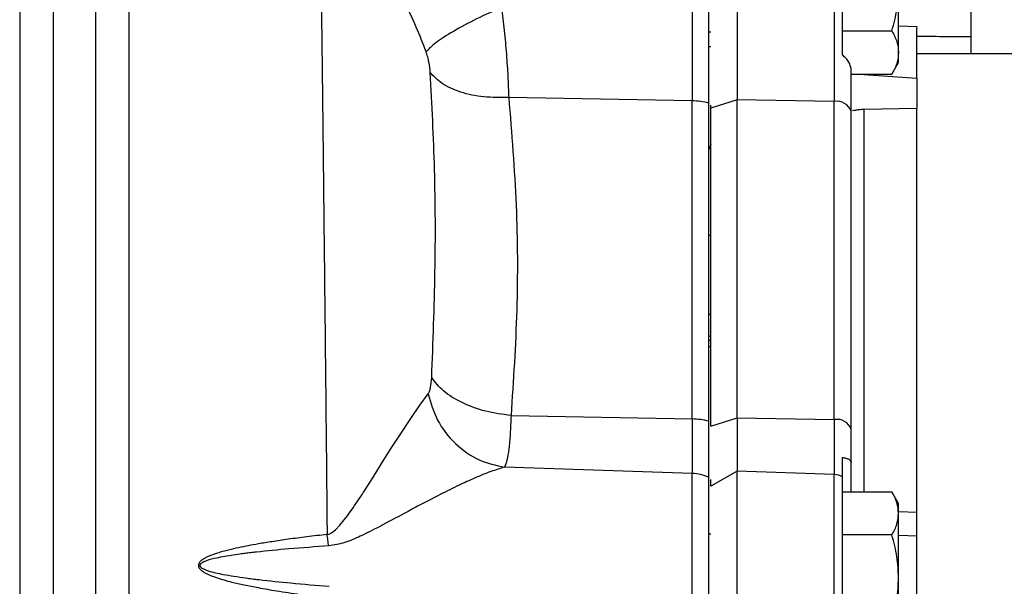
# Model space of a CAD drawing. Units: inches. Extents: x 0.2 to 16.7, y -11.4 to 10.7.
# Drawn here: x 3.5 to 3.6, y -7.2 to -7.1 of the extents above; entities that cross this region are included whole.
import ezdxf

# ---------------------------------------------------------------- set-up
doc = ezdxf.new("R2010")
doc.units = ezdxf.units.IN
doc.header["$MEASUREMENT"] = 0

msp = doc.modelspace()

# ---------------------------------------------------------------- linework, layer by layer
at = {"color": 7, "linetype": 'Continuous', "lineweight": 25}
for p, q in [((3.597517906399997, -7.077920937444183), (3.597517906399997, -7.090410588244183)), ((3.6034777916, -7.077970327444184), (3.6034777916, -7.090249949844184)), ((3.616295993399998, -7.077893586944183), (3.616295993399998, -7.090499544744183)), ((3.627221403599997, -7.080640923944184), (3.6247839519, -7.080555806244185)), ((3.599714475299997, -7.081287702844183), (3.600003961199999, -7.081287702844183)), ((3.617373113599999, -7.081180566844184), (3.623904853499997, -7.081180566844184)), ((3.641692049, -7.084182561644184), (3.627213511099999, -7.084182561644184)), ((3.623903155699999, -7.086866088844182), (3.6247868926, -7.085335411644184)), ((3.618531056999998, -7.086863148144182), (3.623904853499997, -7.086863148144182)), ((3.619954972099997, -7.086863148144182), (3.620207356099996, -7.086916271644183)), ((3.6202073559, -7.086916276444184), (3.627215633199999, -7.087397747144184)), ((3.597517906399997, -7.090410588244183), (3.573295720399997, -7.089951553144184)), ((3.597517906399997, -7.132399689144183), (3.597517906399997, -7.090410588244183)), ((3.599714475299997, -7.132697827444183), (3.599714475299997, -7.090708726444184)), ((3.6034777916, -7.090249949844184), (3.600003961199999, -7.091368287044183)), ((3.600003961199999, -7.091368287044183), (3.600003961199999, -7.090992363544183)), ((3.6034777916, -7.132239050844184), (3.6034777916, -7.090249949844184)), ((3.616295993399998, -7.090499544744183), (3.6034777916, -7.090249949844184)), ((3.616295993399998, -7.132488645744184), (3.616295993399998, -7.090499544744183)), ((3.600003961199999, -7.133357387944184), (3.600003961199999, -7.091368287044183)), ((3.618531056999998, -7.133779203544183), (3.618531056999998, -7.091790102644183)), ((3.627215633199999, -7.091429218744183), (3.620207344999997, -7.091542830244183)), ((3.599714475299997, -7.118573895544184), (3.600003961199999, -7.118564708644183)), ((3.600003961199999, -7.121468342044183), (3.599714475299997, -7.121468342044183)), ((3.599714475299997, -7.121989416644183), (3.600003961199999, -7.121989416644183)), ((3.599714475299997, -7.122843933844184), (3.600003961199999, -7.122843933844184)), ((3.573597227599997, -7.131946365844183), (3.597517906399997, -7.132399689144183)), ((3.597517906399997, -7.132399689144183), (3.597517906399997, -7.139582336244183)), ((3.600003961199999, -7.133357387944184), (3.6034777916, -7.132239050844184)), ((3.6034777916, -7.132239050844184), (3.6034777916, -7.139300913244185)), ((3.6034777916, -7.132239050844184), (3.616295993399998, -7.132488645744184)), ((3.616295993399998, -7.132488645744184), (3.616295993399998, -7.139738179644183)), ((3.597517910099999, -7.139582336344183), (3.572740313299999, -7.138759693344184)), ((3.6034777916, -7.139300913244185), (3.600003961199999, -7.141260133044184)), ((3.6034777916, -7.167173001144183), (3.6034777916, -7.139300913244185)), ((3.616295993399998, -7.139738179644183), (3.6034777916, -7.139300913244185)), ((3.600003961199999, -7.141260133044184), (3.600003961199999, -7.140388283044183)), ((3.616295993399998, -7.166745129844184), (3.616295993399998, -7.139738179644183)), ((3.617373113599999, -7.142023134544184), (3.623904853499997, -7.142023134544184)), ((3.624786796499997, -7.143550704544182), (3.623903211199998, -7.142020289944185)), ((3.600003961199999, -7.147598579844184), (3.599714475299997, -7.147598579844184)), ((3.623904853499997, -7.147705715944184), (3.617373113599999, -7.147705715944184))]:
    msp.add_line(p, q, dxfattribs=at)
at = {"color": 8, "linetype": 'Continuous', "lineweight": 25}
for p, q in [((3.634325382599997, -7.081939896744183), (3.634325388999997, -7.084182561644184)), ((3.600003961199999, -7.083273202944184), (3.599714475299997, -7.083273115544184)), ((3.600003961199999, -7.096189825344183), (3.599714475299997, -7.096839862844185)), ((3.599714475299997, -7.108152927044184), (3.600003961199999, -7.108143740044184)), ((3.6247839519, -7.144612904144184), (3.627215633199999, -7.144692623244183)), ((3.6247839519, -7.147763083344184), (3.627215633299997, -7.147815843744183))]:
    msp.add_line(p, q, dxfattribs=at)
at = {"color": 7, "linetype": 'Continuous', "lineweight": 25, "flags": 128}
msp.add_lwpolyline([(3.549304618799997, -7.147645456744183), (3.549558925699998, -7.147588253544184), (3.549864399799997, -7.147434003744184), (3.550417218099998, -7.147018649544183), (3.5509905113, -7.146440290044183), (3.551573449699998, -7.145734866344183), (3.551943040399998, -7.145249226444182), (3.551979419999999, -7.145199254344185), (3.552353301499998, -7.144677844444184), (3.552777188499999, -7.144071739144184), (3.552944055899999, -7.143826950944185), (3.553142275199999, -7.143532495244184), (3.553370869599998, -7.143188895144183), (3.553915207099998, -7.142358474644183), (3.5540643414, -7.142128334144184), (3.554109154099997, -7.142058981944183), (3.554125670299999, -7.142033409744183), (3.554130992499999, -7.142025171444184), (3.554132958099999, -7.142022129744184), (3.554133750199998, -7.142020904344182), (3.554134084699999, -7.142020386944184), (3.554134229099997, -7.142020163544183), (3.554134292099999, -7.142020066144184), (3.554134319799999, -7.142020023344184), (3.554134331899999, -7.142020004644184), (3.554134337199997, -7.142019996344183), (3.554134341399998, -7.142019989844183), (3.555330378599997, -7.140155064344183), (3.556458040599999, -7.138371720344184), (3.557693567899999, -7.136410181944184), (3.558895623199998, -7.134545195944185), (3.5603574111, -7.132323279244183), (3.561546980599999, -7.130588237944185), (3.562632548899998, -7.129097945844183)], dxfattribs=at)
at = {"color": 7, "linetype": 'Continuous', "lineweight": 25}
for centre, radius, start, end in [((3.597371720599998, -7.099728438744183), 0.0093189971899736, 75.4398892577921, 89.10117218840254), ((3.616647109899997, -7.092472146544184), 0.0020036069525804, 19.90173747117177, 100.0927546197325), ((3.597371720599998, -7.141717539744183), 0.0093189971964337, 75.43988926820278, 89.10117218920054), ((3.616647109899997, -7.134461247544184), 0.0020036069526205, 19.90173747178532, 100.0927546210815), ((3.616217015999997, -7.142093646444184), 0.0023567905358537, 60.62398725159232, 88.07962603016702)]:
    msp.add_arc(centre, radius, start, end, dxfattribs=at)
at = {"color": 8, "linetype": 'Continuous', "lineweight": 25}
for points, knots in [([(3.513104426878009, -7.05431680718976), (3.513104421574106, -7.056589572279119), (3.513104410991392, -7.061124351845049), (3.513104434872012, -7.06949661770245), (3.513104415993126, -7.07811718941084), (3.513104408058076, -7.086725316948502), (3.513104409336304, -7.095006333095672), (3.513104405867498, -7.103793590755568), (3.513104398849148, -7.113045668546697), (3.513104391849751, -7.12270300279387), (3.513104390337048, -7.132673384703015), (3.513104388195135, -7.142868660015138), (3.513104381730905, -7.153201160924286), (3.513104379069333, -7.16358292004618), (3.513104375170077, -7.173925119809843), (3.513104366368527, -7.1841385282566), (3.513104356321392, -7.19414418024544), (3.51310434756374, -7.203868600836895), (3.513104343023009, -7.213238439099083), (3.513104345161452, -7.222180939030576), (3.513104357909519, -7.230621157515563), (3.513104378649864, -7.238493518007211), (3.51310439712881, -7.245748597641334), (3.513104404727518, -7.252336096132986), (3.513104392119779, -7.258205147723112), (3.513104351164731, -7.263308047690661), (3.513104269669864, -7.26758138208538), (3.513104169670932, -7.271024558927), (3.513104099613425, -7.273496287416005), (3.51310406204777, -7.274859299109997), (3.513104090869238, -7.275103780912062), (3.513104094580861, -7.27513526522511)], [0, 0, 0, 0, 0.0477548647633721, 0.0952838398990765, 0.1425413626169817, 0.1778013351586148, 0.2129081663225537, 0.2478932602564907, 0.2828004943504308, 0.3176732102993575, 0.352502562054459, 0.3872723682153133, 0.421964261757284, 0.4565564040361749, 0.4910194684111568, 0.525347415416027, 0.5595589505461066, 0.5936606611056177, 0.6276495950370843, 0.6615197706922353, 0.695269121740198, 0.7289095839346231, 0.7624548026177393, 0.7959110590102646, 0.8292828410048422, 0.8625789924193668, 0.8958159001959116, 0.9289936571120886, 0.9620982897373089, 0.9951190260342841, 1, 1, 1, 1]), ([(3.518747254283863, -7.275135302792322), (3.51874725799162, -7.275103815335838), (3.518747286780386, -7.274859331902885), (3.51874724915346, -7.273496314871124), (3.518747179010003, -7.271024583583573), (3.518747078925617, -7.267581406190647), (3.51874699734509, -7.263308070388868), (3.518746956304085, -7.258205169014635), (3.518746943610193, -7.252336115804916), (3.518746951122601, -7.245748615550406), (3.518746969515163, -7.238493534004194), (3.518746990169085, -7.230621171466085), (3.518747002830789, -7.222180950810152), (3.518747004882965, -7.213238448603356), (3.51874700025602, -7.203868607973106), (3.518746991412179, -7.194144184933908), (3.518746981278863, -7.184138530430626), (3.518746972391096, -7.173925119417454), (3.518746968405626, -7.16358291706586), (3.518746965657861, -7.153201155374248), (3.51874695910746, -7.142868651940923), (3.518746956879301, -7.13267337415134), (3.518746955280339, -7.122702989803035), (3.518746948194778, -7.113045653177817), (3.518746941090221, -7.103793573125376), (3.51874693753518, -7.095006313367762), (3.518746938727084, -7.086725295317876), (3.518746930696157, -7.078117165883841), (3.518746911711908, -7.06949659233911), (3.518746935477353, -7.061124324742664), (3.518746924818245, -7.056589544253324), (3.518746919476055, -7.054316778703875)], [0, 0, 0, 0, 0.0048814934674033, 0.0379022129474567, 0.0710068286166613, 0.1041845684606952, 0.1374214590723858, 0.1707175932500296, 0.2040893579372525, 0.2375455969547235, 0.2710907982012211, 0.304731242903121, 0.3384805764035628, 0.3723507344530655, 0.4063396507306732, 0.4404413436037386, 0.474652861030991, 0.5089807903293785, 0.5434438369857415, 0.5780359614236934, 0.6127278369379054, 0.6474976250172587, 0.6823269587974894, 0.7171996569324548, 0.7521068731894022, 0.7870919490279952, 0.8221987616811178, 0.8574587153438363, 0.9047162124261302, 0.9522451615181997, 1, 1, 1, 1]), ([(3.508704209052354, -7.05646453905225), (3.508704228054665, -7.058591836178747), (3.508704266057073, -7.062846183323028), (3.508704135905845, -7.070660627751343), (3.508703974459952, -7.079452411535218), (3.508704200842558, -7.089266911353127), (3.50870447853902, -7.100004001781958), (3.508704401654622, -7.110628928294998), (3.508704252418134, -7.120811273983609), (3.508704155662215, -7.130312864250484), (3.508703990913414, -7.140067935869677), (3.508704095454792, -7.150000036491621), (3.508704578454232, -7.160031791954138), (3.508704385333715, -7.170085428791417), (3.508703929242738, -7.180080918667276), (3.508704035889515, -7.189937867875427), (3.508704165460582, -7.199580077598076), (3.508704169327878, -7.208931306734947), (3.508704068323919, -7.217915151682469), (3.508704243033741, -7.226451780231066), (3.50870478699299, -7.234465794266242), (3.508705263359872, -7.24189502521088), (3.508705429740786, -7.248679856254242), (3.508705150754221, -7.254760085898518), (3.508704571687236, -7.260077337304249), (3.508703909803835, -7.264562008180018), (3.508703278781837, -7.268194663378766), (3.508702826013202, -7.27084567280345), (3.508702688512258, -7.272353433926019), (3.508702941504716, -7.272648011899058), (3.508702992233282, -7.272707078953614)], [0, 0, 0, 0, 0.0457589932582061, 0.091512671111346, 0.1372331065808528, 0.1829160136082483, 0.2285480371421885, 0.2741164630457074, 0.3082888455224645, 0.3424756239169623, 0.3766708319988512, 0.4108672782306121, 0.4450553217241628, 0.4792249595607421, 0.5133881496675169, 0.5475624934366267, 0.5817446134280605, 0.615925392301962, 0.6500992508799951, 0.6842611402532062, 0.7184184973186456, 0.7525809000271717, 0.7867439527955011, 0.8208966551099234, 0.8550309674772695, 0.88914948291021, 0.9232617338975968, 0.9573658407264752, 0.9914512474040669, 1, 1, 1, 1]), ([(3.52314838272385, -7.272707124790614), (3.523148433734445, -7.272648046627058), (3.523148688091947, -7.272353461251353), (3.523148546269834, -7.270845530994162), (3.523148099965571, -7.268194602882225), (3.52314746178298, -7.264561720654918), (3.523146795659169, -7.260075952536361), (3.523146231483736, -7.254759501304095), (3.523145946170189, -7.248678338301318), (3.523146100125921, -7.24189311193064), (3.523146593073648, -7.234463920110112), (3.52314716233743, -7.226450378433238), (3.523147278145483, -7.217912622667118), (3.523147212630988, -7.208929375782175), (3.523147200810133, -7.199578111225144), (3.523147372084566, -7.189936011080722), (3.523147415329348, -7.180079045957882), (3.523146912684634, -7.170084031836303), (3.523146890882767, -7.160030202658181), (3.523147403074606, -7.14888542324992), (3.523147303039408, -7.136765587328659), (3.523147122340653, -7.123905410814544), (3.523146936458279, -7.111591939001507), (3.523146896081045, -7.100003549219947), (3.523147223562582, -7.089266623654284), (3.523147393841491, -7.079452170208999), (3.523147221322603, -7.07066044084802), (3.523147114519386, -7.062846128611955), (3.52314714837231, -7.05859180527845), (3.523147165299598, -7.056464539797179)], [0, 0, 0, 0, 0.0085509255598378, 0.042638048765334, 0.0767440088913299, 0.1108594483488824, 0.1449796808514779, 0.1791169122963001, 0.2132732548430722, 0.2474370903428402, 0.2816000713845117, 0.3157595751349279, 0.3499223001337449, 0.3840958097427231, 0.4182779042875288, 0.4524614033273693, 0.4866351201754807, 0.5207984262651426, 0.5549695774562093, 0.5891587005266633, 0.6347435934466271, 0.6803230535026371, 0.7258767123799325, 0.771445853896709, 0.8170796914373812, 0.8627635283834981, 0.9084849757858758, 0.9542402547321095, 1, 1, 1, 1]), ([(3.634325382631474, -7.081939559975517), (3.633367464314833, -7.081941423541299), (3.631838632750782, -7.081944397780484), (3.629507164590606, -7.081931110571368), (3.628089605783252, -7.081918290117791), (3.627254866946299, -7.0818995790678), (3.627215633240461, -7.081898699626471)], [0, 0, 0, 0, 0.4015807188529907, 0.640920282899991, 0.9831228315145766, 1, 1, 1, 1]), ([(3.620207344206783, -7.09154282546301), (3.620207344841614, -7.093031417930874), (3.620207346111268, -7.096008602865384), (3.62020734801575, -7.10137721676556), (3.620207349920232, -7.107336489190537), (3.620207351824714, -7.113891771585445), (3.620207353729196, -7.120952091291503), (3.620207355633681, -7.128457096829159), (3.620207357347223, -7.135502520230672), (3.620207358425933, -7.140122170191841), (3.62020735886982, -7.142023134522685)], [0, 0, 0, 0, 0.1298832564213248, 0.2597665127364607, 0.3896497689454242, 0.5195330250482233, 0.6494162810448539, 0.7792995369353262, 0.90918279271964, 1, 1, 1, 1])]:
    msp.add_open_spline(points, degree=3, knots=knots, dxfattribs=at)
at = {"color": 7, "linetype": 'Continuous', "lineweight": 25}
for points, knots in [([(3.562383426661405, -7.083928991734989), (3.561960267689926, -7.082827312559672), (3.561107533116378, -7.080607248741913), (3.559583392657988, -7.077481231241476), (3.557951729617862, -7.074519158213793), (3.555636691189719, -7.070839340670485), (3.553208840642604, -7.067584552042412), (3.550954340880452, -7.065171758130354), (3.549767478269807, -7.064108976459906), (3.54909797960913, -7.063663777950136), (3.548686991778943, -7.063457968633575), (3.548454831039887, -7.063394325773819), (3.548342520368383, -7.063363537741594)], [0, 0, 0, 0, 0.1236582696699358, 0.2491916489048918, 0.3758354582116167, 0.5031615144701961, 0.7578138580754803, 0.8839606735842492, 0.9449019463029171, 0.9736929338879954, 0.987273626572749, 0.9999999999999999, 0.9999999999999999, 0.9999999999999999, 0.9999999999999999]), ([(3.548342525819791, -7.063363536001983), (3.548379832027138, -7.065815157321886), (3.548454223100606, -7.070703854262575), (3.548567402468201, -7.07937680335133), (3.548682682312329, -7.088910830823526), (3.548801168231321, -7.099330436278716), (3.548923786400838, -7.110528414435979), (3.54905168491668, -7.122425604766558), (3.54918148291976, -7.134830204169408), (3.549263603136438, -7.143376808357264), (3.549304618529682, -7.147645456758621)], [0, 0, 0, 0, 0.1273261366337883, 0.2538968353632102, 0.3796233809920907, 0.5045234368308689, 0.628772315765428, 0.7527134895600855, 0.8764913942117808, 1, 1, 1, 1]), ([(3.623904853506094, -7.08118056679735), (3.624158931374655, -7.080223030367232), (3.624653387150353, -7.078359588183195), (3.624741241721111, -7.076434069452771), (3.624783951906512, -7.075497985407818)], [0, 0, 0, 0, 0.5138535760974386, 1, 1, 1, 1]), ([(3.572357963677199, -7.078067554290731), (3.571235353390243, -7.078569565763413), (3.568927559123285, -7.079601570558012), (3.565863956963515, -7.081263474627246), (3.563472743359785, -7.082807033768068), (3.562739882898519, -7.083561837372351), (3.56238338825386, -7.08392900609944)], [0, 0, 0, 0, 0.2432216375771123, 0.5000003182964036, 0.7567787890320428, 0.9999999999999999, 0.9999999999999999, 0.9999999999999999, 0.9999999999999999]), ([(3.572357960419314, -7.07806753785697), (3.572477301853329, -7.079077523596697), (3.572720472406868, -7.081135474327924), (3.57298628360256, -7.084243630677125), (3.573189459926006, -7.087265434575205), (3.573260265202428, -7.089055304270358), (3.573295719823481, -7.089951553179795)], [0, 0, 0, 0, 0.2457290090879699, 0.5006983505269225, 0.7499826048611433, 1, 1, 1, 1]), ([(3.599714475296967, -7.090708726470709), (3.599714475296967, -7.089749746587882), (3.599714475296967, -7.087814033149197), (3.599714475296967, -7.084553620131082), (3.599714475296967, -7.081174992703648), (3.599714475296967, -7.07893765929283), (3.599714475296967, -7.077829252599287)], [0, 0, 0, 0, 0.2477070891871976, 0.499999999983465, 0.7522929107884972, 1, 1, 1, 1]), ([(3.627215633240461, -7.087397747094776), (3.627215633240461, -7.086186568683431), (3.627215633240461, -7.083764211860743), (3.627215633240461, -7.081646809932707), (3.627215633240461, -7.080613155984878), (3.627215633240461, -7.080745518827639), (3.627215633240461, -7.080782130243904)], [0, 0, 0, 0, 0.2956516474336665, 0.5913032948673378, 0.8869549423010091, 1, 1, 1, 1]), ([(3.623904853506087, -7.081180566797348), (3.624158745797278, -7.081659086166015), (3.624653054453777, -7.082590726371098), (3.624741119705519, -7.083553563461075), (3.624783951906522, -7.084021857492571)], [0, 0, 0, 0, 0.5136310842496798, 1, 1, 1, 1]), ([(3.562932759116919, -7.08665845246259), (3.562885958616146, -7.086212128710784), (3.562817748448357, -7.085561626739711), (3.56260467357788, -7.084604655440256), (3.562455287633647, -7.084148536105658), (3.56238338825386, -7.08392900609944)], [0, 0, 0, 0, 0.531364445249668, 0.7744459433217624, 1, 1, 1, 1]), ([(3.618531057047779, -7.086401893552653), (3.618516415462281, -7.086220575136029), (3.61848647057851, -7.085849743786369), (3.618227209725251, -7.08529982028748), (3.617877778410922, -7.084782479567789), (3.617535689714462, -7.084512674460697), (3.61737311355542, -7.084384450761833)], [0, 0, 0, 0, 0.2508013883373409, 0.5129375110622415, 0.768525679205501, 1, 1, 1, 1]), ([(3.624783951906515, -7.084021857492569), (3.624741156796343, -7.084489852094793), (3.624653127498586, -7.085452514324686), (3.624158843307232, -7.086384330778188), (3.623904853506094, -7.086863148186998)], [0, 0, 0, 0, 0.4861462179466593, 1, 1, 1, 1]), ([(3.573295718754398, -7.089951570684505), (3.572185758288835, -7.089965867210161), (3.569926751404317, -7.089994963696824), (3.566875607049681, -7.089324419169689), (3.564376410401344, -7.088212307690842), (3.563405595163033, -7.087167357463695), (3.562932788122023, -7.086658445154328)], [0, 0, 0, 0, 0.2478495828835411, 0.5044268975604123, 0.7586456795053269, 1, 1, 1, 1]), ([(3.563126166770182, -7.126946154924923), (3.563300068928609, -7.12226429315303), (3.563649437814064, -7.112858447682658), (3.563600140928905, -7.099424082620203), (3.563154562742582, -7.090900702543706), (3.562932789658316, -7.086658447545616)], [0, 0, 0, 0, 0.3323548174371169, 0.6676997755282712, 1, 1, 1, 1]), ([(3.573295719822742, -7.089951553171028), (3.573678996286002, -7.094703055464073), (3.574433845842968, -7.104060972645607), (3.574512010039751, -7.118082750967936), (3.573902956050855, -7.127313022216189), (3.573597227612495, -7.131946365837313)], [0, 0, 0, 0, 0.339373065302961, 0.6683833539126637, 1, 1, 1, 1]), ([(3.62020734338342, -7.091542870454518), (3.620152876737361, -7.091544175379862), (3.620039986197241, -7.091546880039285), (3.619810624836905, -7.091562585612344), (3.619426459545188, -7.091607968161766), (3.619024414013293, -7.091674509135437), (3.618736011247204, -7.091721332435039), (3.618688469295257, -7.091706245465211), (3.618683885341792, -7.091704790792763)], [0, 0, 0, 0, 0.0565706106299251, 0.1172513317985695, 0.2600530612098019, 0.5777982793217987, 0.9592916790244428, 1, 1, 1, 1]), ([(3.562632546262115, -7.129097946210251), (3.56269834024225, -7.128990277868335), (3.562835332327669, -7.128766097621714), (3.563026970634272, -7.1280803146401), (3.563085763829189, -7.12740790538378), (3.563126137386583, -7.126946158854466)], [0, 0, 0, 0, 0.2245149123779114, 0.4674708231940344, 1, 1, 1, 1]), ([(3.573597230231012, -7.131946322877813), (3.572463279449085, -7.131793094217549), (3.570154103370612, -7.131481059548621), (3.567048885450966, -7.130315223600501), (3.564531192683258, -7.128774473582752), (3.563585922131757, -7.127544449344127), (3.563126137386583, -7.126946158854466)], [0, 0, 0, 0, 0.2478730752657465, 0.5047684476476255, 0.7591166753880559, 1, 1, 1, 1]), ([(3.562632546262115, -7.129097946210251), (3.562987196130464, -7.130280907004943), (3.563716525501569, -7.132713638917277), (3.566137399447854, -7.13576986745513), (3.569250493811644, -7.138003358340164), (3.571598535426435, -7.13851218268352), (3.572740314529671, -7.138759608026749)], [0, 0, 0, 0, 0.243134080827291, 0.4999996957272573, 0.7568655106311692, 1, 1, 1, 1]), ([(3.57359722761306, -7.131946365828954), (3.573565961402586, -7.132781722489893), (3.5735035396381, -7.134449479341864), (3.57331946099762, -7.136416674443229), (3.573075284717575, -7.137944517022916), (3.572851864644825, -7.13848822244843), (3.57274031156652, -7.138759693194819)], [0, 0, 0, 0, 0.2512397948643147, 0.5015904091799201, 0.7511453495242666, 1, 1, 1, 1]), ([(3.599714475296967, -7.140104646008702), (3.599714475296967, -7.139807061567199), (3.599714475296967, -7.139206383971203), (3.599714475296967, -7.13753223660629), (3.599714475296967, -7.135388354319812), (3.599714475296967, -7.13358916972987), (3.599714475296967, -7.132697827444215)], [0, 0, 0, 0, 0.2477072921363233, 0.5000000000001459, 0.7522927078639199, 1, 1, 1, 1]), ([(3.617373113555409, -7.137476108785052), (3.617533563598499, -7.137506109793806), (3.617872977177143, -7.137569573471024), (3.618222930219545, -7.137720701313693), (3.618485474672902, -7.137913755856061), (3.618516047650218, -7.138078612000136), (3.618531057047779, -7.138159545936709)], [0, 0, 0, 0, 0.2282517014380891, 0.4828401745710253, 0.7461072455365357, 1, 1, 1, 1]), ([(3.618531057047779, -7.142023134522685), (3.618531057047779, -7.141539733051061), (3.618531057047779, -7.139754214704514), (3.618531057047779, -7.138832049313413), (3.618531057047779, -7.138159545936707)], [0, 0, 0, 0, 0.2707345307080358, 1, 1, 1, 1]), ([(3.572740312946909, -7.138759693276953), (3.572155972878051, -7.138938992437758), (3.570941228524255, -7.139311725123466), (3.56887598735532, -7.140152921768342), (3.566647470190325, -7.141180873908414), (3.564219333384226, -7.142369506112281), (3.561777818758308, -7.143643705477862), (3.559117854739679, -7.145068845711316), (3.556520162666185, -7.146467830789893), (3.553917278606164, -7.147791337948012), (3.551691368795392, -7.148794199523287), (3.550234334370032, -7.149037540724544), (3.549515855359498, -7.149157534832067)], [0, 0, 0, 0, 0.0995953274989188, 0.2070418720059068, 0.2999228664266752, 0.4109068116952493, 0.5283404651541335, 0.6139325351477662, 0.7453411182457003, 0.8471030952807648, 0.9246049270323462, 1, 1, 1, 1]), ([(3.599714475296967, -7.166386408248677), (3.599714475296967, -7.165832132963409), (3.599714475296967, -7.164692271209631), (3.599714475296967, -7.161374501172737), (3.599714475296967, -7.157270691297789), (3.599714475296967, -7.152816918897081), (3.599714475296967, -7.14842181853718), (3.599714475296967, -7.144495694469001), (3.599714475296967, -7.141453949418462), (3.599714475296967, -7.14054610076391), (3.599714475296967, -7.140104646008702)], [0, 0, 0, 0, 0.1215661409053774, 0.2499995909169833, 0.3784330409285998, 0.4999991818340273, 0.6215655561798992, 0.7499995909106308, 0.8784336256451254, 1, 1, 1, 1]), ([(3.61737311355542, -7.166449898179595), (3.61737311355542, -7.16589290809212), (3.61737311355542, -7.164747463745512), (3.61737311355542, -7.161413486605326), (3.61737311355542, -7.157289642425781), (3.61737311355542, -7.152814134734166), (3.61737311355542, -7.148397591037741), (3.61737311355542, -7.144452320794468), (3.61737311355542, -7.141395755050345), (3.61737311355542, -7.140483494617502), (3.61737311355542, -7.140039893826426)], [0, 0, 0, 0, 0.1215663792667194, 0.250000000000129, 0.3784336207335423, 0.500000000000271, 0.6215663792669119, 0.7500000000001175, 0.8784336207333237, 1, 1, 1, 1]), ([(3.624783951906512, -7.144864425217239), (3.624741211065935, -7.144396167998989), (3.624653333696106, -7.143433407038106), (3.624158840482082, -7.142501692080089), (3.623904853506104, -7.142023134522683)], [0, 0, 0, 0, 0.4863691375893848, 1, 1, 1, 1]), ([(3.624783951906508, -7.144864425217223), (3.624783951906508, -7.144482673214821), (3.624783951906508, -7.143719216969879), (3.624783951906508, -7.143603616295938), (3.624783951906508, -7.143545819574808)], [0, 0, 0, 0, 0.5000312787154362, 1, 1, 1, 1]), ([(3.623904853506104, -7.147705715912341), (3.624158931374758, -7.147226947697128), (3.624653387150527, -7.146295226605), (3.624741241721175, -7.145332467239671), (3.624783951906512, -7.144864425217239)], [0, 0, 0, 0, 0.5138535762034001, 1, 1, 1, 1]), ([(3.627215633240461, -7.147815843754195), (3.627215633240461, -7.147301062396149), (3.627215633240461, -7.146271736858592), (3.627215633240461, -7.145218913556096), (3.627215633240461, -7.144692623201312)], [0, 0, 0, 0, 0.500115210655739, 1, 1, 1, 1]), ([(3.54930461884388, -7.14764545671864), (3.54840516645525, -7.147750203338019), (3.546693694167111, -7.147949514539601), (3.544262247781184, -7.148269039633215), (3.542140031213108, -7.148577699685511), (3.540374424908752, -7.148865243533264), (3.538907567042692, -7.14913113758967), (3.537591838796352, -7.149394669396433), (3.536483599902109, -7.14965153216286), (3.535561018293258, -7.149890142552712), (3.534868627487988, -7.150094774992692), (3.534318507766379, -7.150277460411225), (3.533902109465132, -7.150438815478633), (3.533559085451127, -7.15057972334588), (3.533173362150936, -7.150772239295641), (3.532770699874035, -7.151006626619404), (3.532484555143213, -7.151267747166491), (3.532334424596471, -7.151500444373463), (3.532294713352648, -7.151693923020986), (3.532303266421106, -7.151900089661698), (3.532445596766173, -7.152175386748995), (3.532671678277293, -7.152386365760442), (3.532961286651425, -7.152589518242713), (3.533199037633104, -7.152726500756579), (3.533437534337811, -7.15284929942405), (3.533914797395582, -7.153073026463773), (3.534988312604344, -7.153470477634304), (3.536569661924585, -7.153906549436151), (3.538421200673838, -7.15432530252874), (3.540391053701949, -7.154711342839219), (3.54285755426973, -7.155133061896489), (3.545911194618647, -7.15559018573132), (3.548168466415184, -7.155880250991199), (3.549380609702606, -7.156036014536475)], [0, 0, 0, 0, 0.0759010281989688, 0.1444239940280629, 0.2055683726358248, 0.2556842721249958, 0.2944036309100154, 0.3305720857065311, 0.3682093000976207, 0.3898151320714612, 0.4105101610332601, 0.4287891148776607, 0.4384454618088016, 0.4480039646479597, 0.4599143441780719, 0.4746498757349049, 0.4870456038193339, 0.4921240274329488, 0.4976602327444891, 0.5034021260425497, 0.5090960915651656, 0.5231009213315706, 0.5287576324339971, 0.5387093803091068, 0.5459991159804125, 0.5511918973593677, 0.5827800180444878, 0.6415529726965069, 0.6883063895855427, 0.7415952966934684, 0.809506204126623, 0.8977058162344673, 1, 1, 1, 1]), ([(3.549515854844508, -7.149157534872469), (3.549480083308893, -7.14890818631433), (3.54940854014443, -7.148409488548213), (3.549339259723677, -7.14790013418839), (3.549304619468163, -7.147645456676617)], [0, 0, 0, 0, 0.499999348465082, 1, 1, 1, 1]), ([(3.624783951906512, -7.153388297302097), (3.624741211065935, -7.152451782865283), (3.624653333696124, -7.150526260943295), (3.624158840482053, -7.148662831027057), (3.623904853506104, -7.147705715912338)], [0, 0, 0, 0, 0.486369137697039, 1, 1, 1, 1]), ([(3.549515854838585, -7.149157534844807), (3.547760991836267, -7.149284368758771), (3.54457617705852, -7.149514553407361), (3.541138975873228, -7.14984351102046), (3.53921332793227, -7.150065375762816), (3.538482670596125, -7.150155115990042), (3.537626221944755, -7.150267541528084), (3.536264092765361, -7.150463403144654), (3.534668302745661, -7.150751547989602), (3.533352348557184, -7.151090322917248), (3.532783634326226, -7.151381962703109), (3.532631672428508, -7.15150125182593), (3.532557460747775, -7.151584013738393), (3.532513419304571, -7.1516692626858), (3.532502694266718, -7.151757462879218), (3.532526917189866, -7.151844957831386), (3.532608747027506, -7.151967536015974), (3.532770660736556, -7.152090225560038), (3.533111869872528, -7.1522730019076), (3.534043539782466, -7.152604863415611), (3.535381404499041, -7.152889558553685), (3.537038972581353, -7.153175989305247), (3.538311499208564, -7.153359677065325), (3.539427424666147, -7.153505920276244), (3.541403083141347, -7.153747763005278), (3.544795894784276, -7.154100273950631), (3.54789265274913, -7.154352746539304), (3.549591815177763, -7.154491275911571)], [0, 0, 0, 0, 0.151320913645812, 0.2746249030978082, 0.2969659519929479, 0.3180755412064131, 0.3379548594606142, 0.371287346119674, 0.4364335179668439, 0.4777252094913223, 0.4874475673674902, 0.4912109537496269, 0.494340739417876, 0.4969834242607805, 0.4993766968102024, 0.5018317877053446, 0.5046394448714507, 0.5119110346182522, 0.5189460181611882, 0.5379100379596063, 0.5964474730864104, 0.6362634792800884, 0.6824500487851547, 0.7069020143784598, 0.7329740347539397, 0.8534853247282932, 1, 1, 1, 1]), ([(3.623904853506094, -7.159070878691749), (3.624158931374666, -7.15811334226159), (3.624653387150367, -7.156249900077515), (3.624741241721118, -7.154324381347049), (3.624783951906512, -7.153388297302097)], [0, 0, 0, 0, 0.5138535761076157, 1, 1, 1, 1])]:
    msp.add_open_spline(points, degree=3, knots=knots, dxfattribs=at)
for points in [[(3.634325395419491, -7.063233603663726), (3.634325394353837, -7.06506809592171), (3.634325392222522, -7.068737080437682), (3.634325389025552, -7.07374906942292), (3.634325385828582, -7.078287074367214), (3.63432538369727, -7.08072228928318), (3.634325382631616, -7.081939896741163)], [(3.624783951906515, -7.084021857492582), (3.624783951906515, -7.083535866732191), (3.624783951906515, -7.082563885211414), (3.624783951906515, -7.080468788590078), (3.624783951906515, -7.078076431931912), (3.624783951906515, -7.076357467582515), (3.624783951906515, -7.075497985407818)], [(3.61737311355542, -7.084384450761835), (3.61737311355542, -7.083296073608661), (3.61737311355542, -7.081119319302314), (3.61737311355542, -7.078933530425969), (3.61737311355542, -7.077840635987798)], [(3.624783951906512, -7.085340505092741), (3.624783951906512, -7.085282704530055), (3.624783951906512, -7.085167103404679), (3.624783951906512, -7.084403606129946), (3.624783951906512, -7.084021857492582)], [(3.618531057047779, -7.091790102598033), (3.618531057047779, -7.090940372428266), (3.618531057047779, -7.089240912088727), (3.618531057047779, -7.087348233064679), (3.618531057047779, -7.086401893552654)], [(3.627215633240461, -7.087397747094805), (3.627215633240461, -7.088352038952623), (3.627215633240461, -7.090260622668257), (3.627215633240461, -7.091039686690213), (3.627215633240461, -7.091429218701188)], [(3.627215633240464, -7.144692623201312), (3.627215633240464, -7.141944304584483), (3.627215633240464, -7.136447667350824), (3.627215633240464, -7.128529801791837), (3.627215633240464, -7.120961840097232), (3.627215633240464, -7.113844925699919), (3.627215633240464, -7.107247334284782), (3.627215633240464, -7.10126123499618), (3.627215633240464, -7.09588174054505), (3.627215633240464, -7.09291339264912), (3.627215633240464, -7.091429218701151)], [(3.618531057047779, -7.138159545936709), (3.618531057047779, -7.137506433128804), (3.618531057047779, -7.136200207512996), (3.618531057047779, -7.134586204890564), (3.618531057047779, -7.133779203579348)], [(3.61737311355542, -7.140039893826426), (3.61737311355542, -7.13975376873422), (3.61737311355542, -7.139181518549812), (3.61737311355542, -7.138044578706653), (3.61737311355542, -7.137476108785076)], [(3.599714415499374, -7.140104768952199), (3.59936206481083, -7.139962601941502), (3.598657363433748, -7.139678267920109), (3.597897724344961, -7.139614415142971), (3.597517904800569, -7.139582488754403)], [(3.597517906417394, -7.16689762469402), (3.597517906417394, -7.166301508422016), (3.597517906417401, -7.165109275878006), (3.597517906417409, -7.161680543577097), (3.597517906417412, -7.157468230637544), (3.597517906417412, -7.152793862449736), (3.597517906417412, -7.148182898647013), (3.597517906417409, -7.144154999578721), (3.597517906417401, -7.141009026481214), (3.597517906417394, -7.140057899659494), (3.597517906417391, -7.139582336248633)], [(3.624783951906512, -7.153388297302097), (3.624783951906512, -7.152528815127397), (3.624783951906512, -7.150809850778), (3.624783951906512, -7.148417494119808), (3.624783951906512, -7.146322397498437), (3.624783951906512, -7.145350415977628), (3.624783951906512, -7.144864425217223)], [(3.627215633318279, -7.15338829730198), (3.627215633318279, -7.152441110503894), (3.627215633318279, -7.150546736907717), (3.627215633318279, -7.148726141473396), (3.627215633318279, -7.147815843756238)], [(3.624783951906505, -7.161912169386886), (3.624783951906505, -7.161426178626495), (3.624783951906505, -7.160454197105715), (3.624783951906505, -7.158359100484372), (3.624783951906505, -7.155966743826198), (3.624783951906505, -7.154247779476798), (3.624783951906505, -7.153388297302097)], [(3.627215633240461, -7.161760556268643), (3.627215633240461, -7.160431841393171), (3.627215633240461, -7.157774411642226), (3.627215633240461, -7.154850335415397), (3.627215633240461, -7.15338829730198)]]:
    msp.add_open_spline(points, degree=3, dxfattribs=at)

doc.saveas('drawing.dxf')
